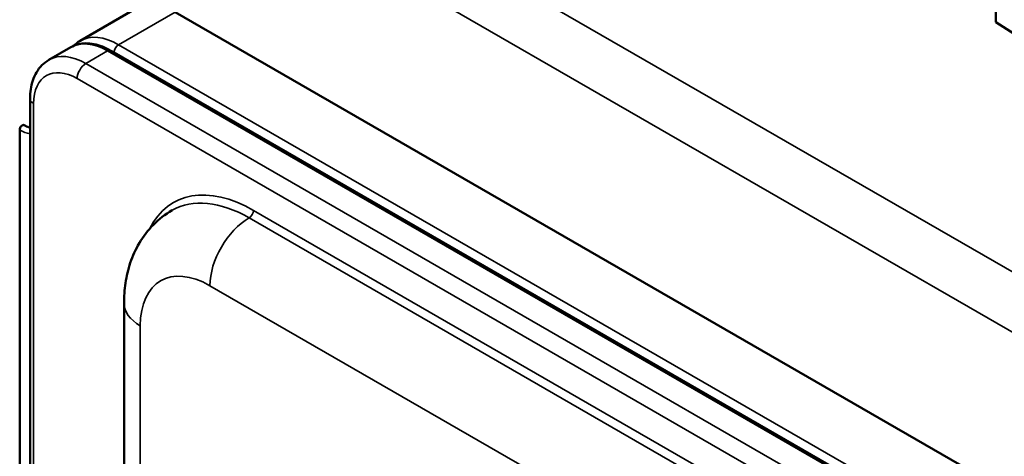
# Model space of a CAD drawing. Units: inches. Extents: x 0.6 to 33.4, y 0.6 to 21.4.
# Drawn here: x 19.6 to 20.2, y 13.7 to 14 of the extents above; entities that cross this region are included whole.
import ezdxf

# ---------------------------------------------------------------- set-up
doc = ezdxf.new("R2010")
doc.units = ezdxf.units.IN
doc.header["$LTSCALE"] = 2
doc.header["$MEASUREMENT"] = 0
doc.layers.add('Visible (ANSI)', color=7, linetype='Continuous', lineweight=50)
doc.layers.add('Visible Narrow (ANSI)', color=7, linetype='Continuous', lineweight=35)

msp = doc.modelspace()

# ---------------------------------------------------------------- linework, layer by layer
at = {"layer": 'Visible (ANSI)'}
for p, q in [((20.23872, 14.00697), (20.23872, 13.9722)), ((19.64365, 13.96007), (19.68042, 13.9813)), ((20.24424, 13.66774), (19.70542, 13.97883)), ((20.23872, 13.9722), (20.29666, 13.93503)), ((19.63758, 13.95589), (19.62344, 13.94773)), ((19.66358, 13.95371), (20.20381, 13.64181)), ((19.61116, 13.92249), (19.61116, 13.51751)), ((19.60445, 13.90224), (19.60445, 13.57956)), ((19.67225, 13.7894), (19.67225, 13.52812))]:
    msp.add_line(p, q, dxfattribs=at)
msp.add_ellipse((19.60615, 13.90322), major_axis=(0.0012, 0.00208), ratio=0.57735, start_param=0, end_param=2.356194, dxfattribs=at)
for points, knots in [([(19.66358, 13.95371), (19.6618, 13.95474), (19.65999, 13.95562), (19.65638, 13.95705), (19.65456, 13.9576), (19.65096, 13.95833), (19.64917, 13.95851), (19.64566, 13.95847), (19.64394, 13.95825), (19.64063, 13.95738), (19.63905, 13.95674), (19.63758, 13.95589)], [0, 0, 0, 0, 0.1570796, 0.1570796, 0.3141593, 0.3141593, 0.4712389, 0.4712389, 0.6283185, 0.6283185, 0.7853982, 0.7853982, 0.7853982, 0.7853982]), ([(19.62344, 13.94773), (19.62177, 13.94676), (19.62022, 13.94556), (19.61751, 13.94282), (19.61634, 13.94127), (19.61437, 13.93795), (19.61358, 13.93618), (19.61234, 13.93248), (19.61189, 13.93055), (19.6113, 13.92659), (19.61116, 13.92456), (19.61116, 13.92249)], [0.7853982, 0.7853982, 0.7853982, 0.7853982, 0.9424778, 0.9424778, 1.0995574, 1.0995574, 1.2566371, 1.2566371, 1.4137167, 1.4137167, 1.5707963, 1.5707963, 1.5707963, 1.5707963]), ([(19.61116, 13.90353), (19.6109, 13.90362), (19.61065, 13.90371), (19.6094, 13.90421), (19.60838, 13.9047), (19.60735, 13.9053)], [2.9436898, 2.9436898, 2.9436898, 2.9436898, 2.984513, 2.984513, 3.1415927, 3.1415927, 3.1415927, 3.1415927]), ([(19.70351, 13.84987), (19.699, 13.84727), (19.69487, 13.84405), (19.68771, 13.8368), (19.68468, 13.83279), (19.67974, 13.82444), (19.67781, 13.8201), (19.67487, 13.81136), (19.67386, 13.80695), (19.67255, 13.79816), (19.67225, 13.79377), (19.67225, 13.7894)], [0.7853982, 0.7853982, 0.7853982, 0.7853982, 0.9424778, 0.9424778, 1.0995574, 1.0995574, 1.2566371, 1.2566371, 1.4137167, 1.4137167, 1.5707963, 1.5707963, 1.5707963, 1.5707963])]:
    msp.add_open_spline(points, degree=3, knots=knots, dxfattribs=at)
msp.add_open_spline([(19.6395, 13.95685), (19.64074, 13.95811), (19.64214, 13.9592), (19.64365, 13.96007)], degree=3, dxfattribs=at)
at = {"layer": 'Visible Narrow (ANSI)'}
for p, q in [((19.69781, 14.12823), (20.29852, 13.78141)), ((19.68423, 14.09688), (20.27818, 13.75396)), ((19.66865, 13.9576), (19.70542, 13.97883)), ((20.20747, 13.64651), (19.66865, 13.9576)), ((19.64744, 13.94535), (19.66158, 13.95351)), ((19.66158, 13.95351), (20.20181, 13.64161)), ((19.66583, 13.9527), (20.20464, 13.64161)), ((20.18767, 13.63345), (19.64744, 13.94535)), ((19.64178, 13.93555), (20.18201, 13.62365)), ((19.6135, 13.51424), (19.6135, 13.91922)), ((20.06746, 13.67019), (19.75634, 13.84982)), ((20.06463, 13.66529), (19.75351, 13.84492)), ((19.72805, 13.80083), (20.03918, 13.6212)), ((19.6828, 13.51342), (19.6828, 13.7747))]:
    msp.add_line(p, q, dxfattribs=at)
for centre, major_axis, start_param, end_param in [((19.66865, 13.91677), (-0.025, 0.0433), 5.497787, 6.283185), ((19.66158, 13.91432), (-0.024, 0.04157), 5.497787, 6.283185), ((19.66583, 13.91514), (0.023, -0.03984), 2.356194, 2.496839), ((19.66158, 13.95025), (0.002, 0.00346), 0, 0.785398), ((19.66865, 13.95433), (0.002, 0.00346), 0.785398, 2.356194), ((19.64744, 13.90616), (-0.024, 0.04157), 5.497787, 6.283185), ((19.64744, 13.93882), (-0.004, -0.00693), 3.926991, 5.497787), ((19.64178, 13.90289), (-0.02, 0.03464), 5.497787, 7.068583), ((19.61916, 13.92249), (-0.008, 0), 0, 0.785398), ((19.60445, 13.92706), (0.0152, -0.02633), 5.497787, 5.815136), ((19.75634, 13.7649), (-0.052, 0.09007), 5.497787, 6.652621), ((19.75351, 13.76327), (-0.05, 0.0866), 5.497787, 6.283185), ((19.75351, 13.84819), (-0.002, -0.00346), 0.785398, 2.356194), ((19.75351, 13.81553), (-0.018, -0.03118), 3.926991, 5.497787), ((19.72805, 13.74857), (-0.032, 0.05543), 5.497787, 7.068583), ((19.70825, 13.7894), (-0.036, 0), 0, 0.785398)]:
    msp.add_ellipse(centre, major_axis=major_axis, ratio=0.57735, start_param=start_param, end_param=end_param, dxfattribs=at)

doc.saveas('drawing.dxf')
